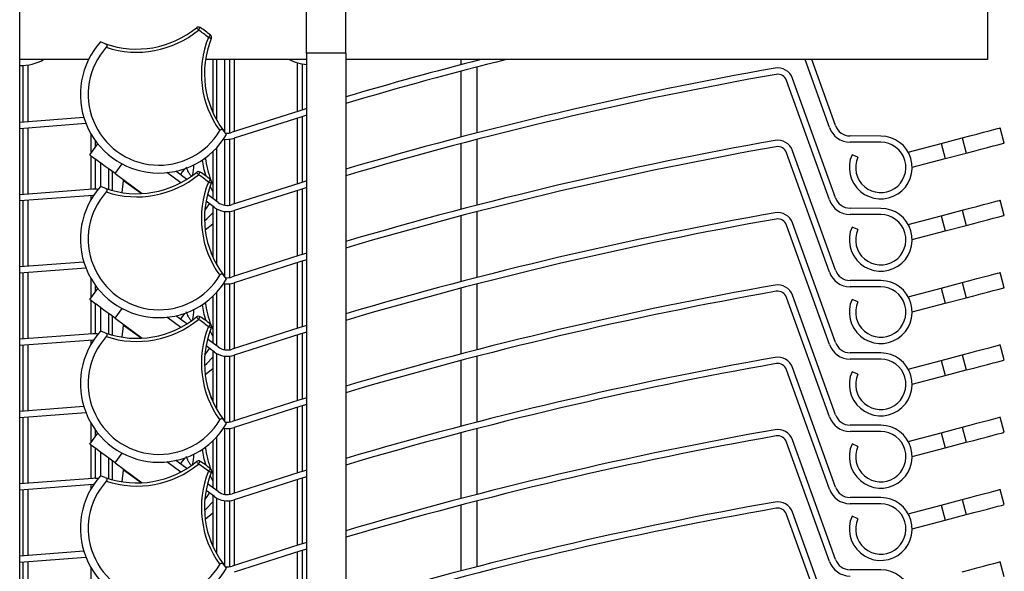
# Model space of a CAD drawing. Extents: x 200 to 20916, y -2914 to 8975.
# Drawn here: x 1634 to 2052, y 3564 to 3798 of the extents above; entities that cross this region are included whole.
import ezdxf

# ---------------------------------------------------------------- set-up
doc = ezdxf.new("R2010")
doc.units = 0
doc.header["$LTSCALE"] = 20
doc.layers.get('0').update_dxf_attribs({"linetype": 'CONTINUOUS'})

msp = doc.modelspace()

# ---------------------------------------------------------------- linework, layer by layer
at = {"color": 7, "linetype": 'CONTINUOUS'}
for p, q in [((2044.475, 4312.385), (2044.475, 3780.719)), ((1633.808, 3415.052), (1633.808, 3934.052)), ((1755.475, 3783.385), (1755.475, 3807.291)), ((1772.141, 3783.385), (1772.141, 3807.291)), ((1670.133, 3787.442), (1668.125, 3788.215)), ((1772.141, 3783.385), (1755.475, 3783.385)), ((1755.475, 3783.385), (1755.475, 3463.697)), ((1772.141, 3783.385), (1772.141, 3463.697)), ((1663.033, 3780.719), (1633.808, 3780.719)), ((1635.308, 3754.194), (1635.308, 3778.215)), ((1755.475, 3780.719), (1712.677, 3780.719)), ((1715.706, 3780.719), (1715.706, 3758.411)), ((1723.039, 3749.619), (1723.039, 3780.719)), ((1753.641, 3778.902), (1753.641, 3759.288)), ((2044.475, 3780.719), (1772.141, 3780.719)), ((1827.808, 3780.719), (1827.808, 3780.262)), ((1827.808, 3777.508), (1827.808, 3749.596)), ((1977.407, 3751.85), (1967.047, 3780.719)), ((1979.917, 3752.751), (1969.88, 3780.719)), ((1979.917, 3722.084), (1961.742, 3772.727)), ((1977.407, 3721.183), (1959.232, 3771.826)), ((1661.02, 3756.169), (1633.808, 3754.067)), ((1753.641, 3756.497), (1753.641, 3728.621)), ((1661.937, 3753.559), (1633.808, 3751.39)), ((2051.596, 3745.292), (2049.899, 3751.739)), ((1635.308, 3723.528), (1635.308, 3751.518)), ((1721.613, 3748.984), (1720.273, 3750.668)), ((1999.23, 3748.277), (1986.162, 3748.336)), ((1663.509, 3740.265), (1666.962, 3744.972)), ((1665.91, 3743.538), (1665.91, 3746.347)), ((1723.039, 3718.952), (1723.039, 3746.926)), ((1827.808, 3746.841), (1827.808, 3718.929)), ((1999.218, 3745.611), (1986.15, 3745.669)), ((2010.807, 3741.453), (2024.755, 3745.123)), ((2024.755, 3745.123), (2033.781, 3747.498)), ((2024.755, 3745.123), (2026.452, 3738.676)), ((2033.781, 3747.498), (2035.478, 3741.051)), ((1715.706, 3741.604), (1715.706, 3721.823)), ((1977.407, 3690.517), (1959.232, 3741.159)), ((1979.917, 3691.417), (1961.742, 3742.06)), ((1989.413, 3739.255), (1986.974, 3740.332)), ((2026.452, 3738.676), (2035.478, 3741.051)), ((1665.91, 3725.769), (1665.91, 3738.504)), ((2012.503, 3735.006), (2026.452, 3738.676)), ((1673.243, 3725.148), (1673.243, 3733.125)), ((1674.26, 3732.379), (1685.841, 3723.885)), ((1702.166, 3728.447), (1696.296, 3732.752)), ((1704.692, 3729.901), (1699.999, 3733.343)), ((1670.133, 3726.109), (1668.125, 3726.881)), ((1677.319, 3724.293), (1677.868, 3729.297)), ((1664.821, 3725.76), (1633.808, 3723.4)), ((1664.999, 3723.099), (1633.808, 3720.724)), ((1665.19, 3723.109), (1664.999, 3723.099)), ((1717.987, 3720.15), (1713.507, 3723.436)), ((1753.641, 3725.83), (1753.641, 3697.954)), ((1635.308, 3692.861), (1635.308, 3720.851)), ((1712.362, 3716.695), (1714.4, 3719.474)), ((1716.41, 3718), (1712.878, 3720.59)), ((1715.706, 3718.516), (1715.706, 3697.078)), ((2051.596, 3714.625), (2049.899, 3721.073)), ((1723.039, 3688.286), (1723.039, 3716.259)), ((1827.808, 3716.175), (1827.808, 3688.262)), ((1999.218, 3714.944), (1986.15, 3715.003)), ((1999.23, 3717.611), (1986.162, 3717.67)), ((2010.807, 3710.786), (2024.755, 3714.456)), ((2024.755, 3714.456), (2033.781, 3716.832)), ((2024.755, 3714.456), (2026.452, 3708.009)), ((2033.781, 3716.832), (2035.478, 3710.384)), ((1715.706, 3710.937), (1712.549, 3708.321)), ((1977.407, 3659.85), (1959.232, 3710.493)), ((1979.917, 3660.751), (1961.742, 3711.393)), ((2026.452, 3708.009), (2035.478, 3710.384)), ((1989.413, 3708.588), (1986.974, 3709.666)), ((2012.503, 3704.339), (2026.452, 3708.009)), ((1661.02, 3694.835), (1633.808, 3692.734)), ((1753.641, 3695.164), (1753.641, 3667.287)), ((1661.937, 3692.226), (1633.808, 3690.057)), ((1635.308, 3662.194), (1635.308, 3690.185)), ((1721.613, 3687.651), (1720.273, 3689.334)), ((2051.596, 3683.959), (2049.899, 3690.406)), ((1665.91, 3682.205), (1665.91, 3685.014)), ((1723.039, 3657.619), (1723.039, 3685.592)), ((1827.808, 3685.508), (1827.808, 3657.595)), ((1999.23, 3686.944), (1986.162, 3687.003)), ((2024.755, 3683.79), (2033.781, 3686.165)), ((2033.781, 3686.165), (2035.478, 3679.718)), ((1663.509, 3678.931), (1666.962, 3683.639)), ((1979.917, 3630.084), (1961.742, 3680.727)), ((1999.218, 3684.277), (1986.15, 3684.336)), ((2010.807, 3680.119), (2024.755, 3683.79)), ((2024.755, 3683.79), (2026.452, 3677.343)), ((1665.91, 3664.436), (1665.91, 3677.17)), ((1715.706, 3680.27), (1715.706, 3660.49)), ((1977.407, 3629.183), (1959.232, 3679.826)), ((1989.413, 3677.921), (1986.974, 3678.999)), ((2012.503, 3673.672), (2026.452, 3677.343)), ((2026.452, 3677.343), (2035.478, 3679.718)), ((1673.243, 3663.815), (1673.243, 3671.792)), ((1674.26, 3671.046), (1685.841, 3662.552)), ((1702.166, 3667.113), (1696.296, 3671.419)), ((1704.692, 3668.568), (1699.999, 3672.01)), ((1664.821, 3664.427), (1633.808, 3662.067)), ((1670.133, 3664.776), (1668.125, 3665.548)), ((1677.319, 3662.96), (1677.868, 3667.963)), ((1753.641, 3664.497), (1753.641, 3636.621)), ((1664.999, 3661.766), (1633.808, 3659.39)), ((1665.19, 3661.776), (1664.999, 3661.766)), ((1717.987, 3658.817), (1713.507, 3662.103)), ((1635.308, 3631.528), (1635.308, 3659.518)), ((1712.362, 3655.362), (1714.4, 3658.14)), ((1716.41, 3656.667), (1712.878, 3659.257)), ((1715.706, 3657.183), (1715.706, 3635.745)), ((1999.23, 3656.277), (1986.162, 3656.336)), ((2051.596, 3653.292), (2049.899, 3659.739)), ((1723.039, 3626.952), (1723.039, 3654.926)), ((1827.808, 3654.841), (1827.808, 3626.929)), ((1999.218, 3653.611), (1986.15, 3653.669)), ((2010.807, 3649.453), (2024.755, 3653.123)), ((2024.755, 3653.123), (2033.781, 3655.498)), ((2024.755, 3653.123), (2026.452, 3646.676)), ((2033.781, 3655.498), (2035.478, 3649.051)), ((1715.706, 3649.604), (1712.549, 3646.987)), ((1977.407, 3598.517), (1959.232, 3649.159)), ((1979.917, 3599.418), (1961.742, 3650.06)), ((1989.413, 3647.255), (1986.974, 3648.332)), ((2026.452, 3646.676), (2035.478, 3649.051)), ((2012.503, 3643.006), (2026.452, 3646.676)), ((1661.02, 3633.502), (1633.808, 3631.4)), ((1661.937, 3630.892), (1633.808, 3628.724)), ((1753.641, 3633.83), (1753.641, 3605.954)), ((1635.308, 3600.861), (1635.308, 3628.851)), ((1721.613, 3626.318), (1720.273, 3628.001)), ((2051.596, 3622.625), (2049.899, 3629.073)), ((1663.509, 3617.598), (1666.962, 3622.306)), ((1665.91, 3620.871), (1665.91, 3623.68)), ((1723.039, 3596.286), (1723.039, 3624.259)), ((1827.808, 3624.175), (1827.808, 3596.262)), ((1999.218, 3622.944), (1986.15, 3623.003)), ((1999.23, 3625.611), (1986.162, 3625.669)), ((2010.807, 3618.786), (2024.755, 3622.457)), ((2024.755, 3622.457), (2033.781, 3624.832)), ((2024.755, 3622.457), (2026.452, 3616.009)), ((2033.781, 3624.832), (2035.478, 3618.384)), ((1715.706, 3618.937), (1715.706, 3599.156)), ((1977.407, 3567.85), (1959.232, 3618.493)), ((1979.917, 3568.751), (1961.742, 3619.393)), ((2026.452, 3616.009), (2035.478, 3618.384)), ((1665.91, 3603.102), (1665.91, 3615.837)), ((1989.413, 3616.588), (1986.974, 3617.666)), ((2012.503, 3612.339), (2026.452, 3616.009)), ((1673.243, 3602.482), (1673.243, 3610.458)), ((1674.26, 3609.712), (1685.841, 3601.218)), ((1702.166, 3605.78), (1696.296, 3610.085)), ((1704.692, 3607.234), (1699.999, 3610.677)), ((1677.319, 3601.626), (1677.868, 3606.63)), ((1664.821, 3603.093), (1633.808, 3600.733)), ((1670.133, 3603.442), (1668.125, 3604.215)), ((1753.641, 3603.164), (1753.641, 3575.287)), ((1664.999, 3600.433), (1633.808, 3598.057)), ((1635.308, 3570.194), (1635.308, 3598.185)), ((1665.19, 3600.443), (1664.999, 3600.433)), ((1716.41, 3595.333), (1712.878, 3597.923)), ((1717.987, 3597.484), (1713.507, 3600.77)), ((2051.596, 3591.959), (2049.899, 3598.406)), ((1712.362, 3594.028), (1714.4, 3596.807)), ((1715.706, 3595.849), (1715.706, 3574.411)), ((1723.039, 3565.619), (1723.039, 3593.592)), ((1827.808, 3593.508), (1827.808, 3565.595)), ((1999.23, 3594.944), (1986.162, 3595.003)), ((2024.755, 3591.79), (2033.781, 3594.165)), ((2033.781, 3594.165), (2035.478, 3587.718)), ((1999.218, 3592.277), (1986.15, 3592.336)), ((2010.807, 3588.119), (2024.755, 3591.79)), ((2024.755, 3591.79), (2026.452, 3585.342)), ((1715.706, 3588.27), (1712.549, 3585.654)), ((1977.407, 3537.183), (1959.232, 3587.826)), ((1979.917, 3538.084), (1961.742, 3588.727)), ((1989.413, 3585.921), (1986.974, 3586.999)), ((2012.503, 3581.672), (2026.452, 3585.342)), ((2026.452, 3585.342), (2035.478, 3587.718)), ((1661.02, 3572.169), (1633.808, 3570.067)), ((1753.641, 3572.497), (1753.641, 3544.621)), ((1661.937, 3569.559), (1633.808, 3567.39)), ((1635.308, 3539.528), (1635.308, 3567.518)), ((1721.613, 3564.984), (1720.273, 3566.668)), ((1999.23, 3564.277), (1986.162, 3564.336)), ((2051.596, 3561.292), (2049.899, 3567.739))]:
    msp.add_line(p, q, dxfattribs=at)
at = {"color": 8, "linetype": 'CONTINUOUS'}
for p, q in [((1637.308, 3778.408), (1637.308, 3754.362)), ((1717.39, 3755.072), (1717.39, 3780.719)), ((1720.656, 3780.719), (1720.656, 3750.186)), ((1724.808, 3780.719), (1724.808, 3750.121)), ((1751.641, 3758.67), (1751.641, 3779.363)), ((1821.141, 3778.528), (1821.141, 3780.719)), ((1821.141, 3747.861), (1821.141, 3775.77)), ((1751.641, 3728.003), (1751.641, 3755.879)), ((1637.308, 3751.686), (1637.308, 3723.696)), ((1664.141, 3741.127), (1664.141, 3749.054)), ((1720.656, 3746.947), (1720.656, 3718.982)), ((1724.808, 3747.314), (1724.808, 3719.454)), ((1821.141, 3717.194), (1821.141, 3745.104)), ((1664.141, 3725.714), (1664.141, 3739.801)), ((1717.39, 3720.588), (1717.39, 3743.301)), ((1668.293, 3726.816), (1668.293, 3736.756)), ((1674.26, 3732.379), (1677.263, 3736.472)), ((1671.559, 3734.36), (1671.559, 3725.634)), ((1685.286, 3723.856), (1677.868, 3729.297)), ((1715.706, 3724.705), (1714.597, 3726.961)), ((1664.141, 3721.436), (1664.141, 3723.042)), ((1751.641, 3697.337), (1751.641, 3725.212)), ((1637.308, 3721.02), (1637.308, 3693.029)), ((1717.39, 3693.738), (1717.39, 3717.371)), ((1720.656, 3716.28), (1720.656, 3688.853)), ((1724.808, 3716.648), (1724.808, 3688.788)), ((1821.141, 3686.528), (1821.141, 3714.437)), ((1751.641, 3666.67), (1751.641, 3694.545)), ((1637.308, 3690.353), (1637.308, 3662.362)), ((1664.141, 3679.794), (1664.141, 3687.72)), ((1720.656, 3685.613), (1720.656, 3657.649)), ((1724.808, 3685.981), (1724.808, 3658.121)), ((1717.39, 3659.255), (1717.39, 3681.968)), ((1821.141, 3655.861), (1821.141, 3683.77)), ((1664.141, 3664.381), (1664.141, 3678.468)), ((1668.293, 3665.483), (1668.293, 3675.422)), ((1671.559, 3673.027), (1671.559, 3664.301)), ((1674.26, 3671.046), (1677.263, 3675.139)), ((1685.286, 3662.523), (1677.868, 3667.963)), ((1715.706, 3663.372), (1714.597, 3665.628)), ((1664.141, 3660.103), (1664.141, 3661.709)), ((1751.641, 3636.003), (1751.641, 3663.879)), ((1637.308, 3659.686), (1637.308, 3631.696)), ((1717.39, 3632.405), (1717.39, 3656.038)), ((1720.656, 3654.947), (1720.656, 3627.52)), ((1724.808, 3655.314), (1724.808, 3627.454)), ((1821.141, 3625.194), (1821.141, 3653.104)), ((1751.641, 3605.337), (1751.641, 3633.212)), ((1637.308, 3629.02), (1637.308, 3601.029)), ((1664.141, 3618.46), (1664.141, 3626.387)), ((1720.656, 3624.28), (1720.656, 3596.316)), ((1724.808, 3624.648), (1724.808, 3596.788)), ((1821.141, 3594.528), (1821.141, 3622.437)), ((1717.39, 3597.921), (1717.39, 3620.634)), ((1664.141, 3603.048), (1664.141, 3617.134)), ((1668.293, 3604.15), (1668.293, 3614.089)), ((1671.559, 3611.694), (1671.559, 3602.967)), ((1674.26, 3609.712), (1677.263, 3613.806)), ((1685.286, 3601.189), (1677.868, 3606.63)), ((1715.706, 3602.038), (1714.597, 3604.295)), ((1751.641, 3574.67), (1751.641, 3602.545)), ((1637.308, 3598.353), (1637.308, 3570.362)), ((1664.141, 3598.77), (1664.141, 3600.375)), ((1717.39, 3571.072), (1717.39, 3594.705)), ((1720.656, 3593.613), (1720.656, 3566.186)), ((1724.808, 3593.981), (1724.808, 3566.121)), ((1821.141, 3563.861), (1821.141, 3591.77)), ((1751.641, 3544.003), (1751.641, 3571.879)), ((1637.308, 3567.686), (1637.308, 3539.696)), ((1664.141, 3557.127), (1664.141, 3565.054))]:
    msp.add_line(p, q, dxfattribs=at)
at = {"color": 7, "linetype": 'CONTINUOUS', "flags": 128}
for points in [[(1709.666, 3793.166), (1709.502, 3793.367), (1709.343, 3793.561), (1709.197, 3793.739), (1709.069, 3793.896), (1708.964, 3794.024), (1708.886, 3794.119), (1708.838, 3794.178), (1708.822, 3794.198)], [(1709.666, 3793.166), (1709.803, 3793.388), (1709.934, 3793.601), (1710.055, 3793.797), (1710.16, 3793.969), (1710.247, 3794.11), (1710.312, 3794.215), (1710.352, 3794.28), (1710.365, 3794.301)], [(1713.855, 3790.094), (1714.025, 3790.291), (1714.189, 3790.48), (1714.34, 3790.654), (1714.472, 3790.807), (1714.581, 3790.932), (1714.661, 3791.025), (1714.711, 3791.082), (1714.728, 3791.102)], [(1715.092, 3789.598), (1715.069, 3789.608), (1714.998, 3789.636), (1714.884, 3789.682), (1714.73, 3789.744), (1714.542, 3789.819), (1714.328, 3789.904), (1714.096, 3789.997), (1713.855, 3790.094)], [(1755.641, 3759.902), (1752.314, 3758.878), (1724.01, 3749.859)], [(1755.641, 3757.113), (1753.101, 3756.33), (1724.842, 3747.326)], [(2033.781, 3747.498), (2036.926, 3748.326), (2039.949, 3749.121), (2042.736, 3749.854), (2045.179, 3750.497), (2047.183, 3751.025), (2048.672, 3751.416), (2049.59, 3751.658), (2049.899, 3751.739)], [(2035.478, 3741.051), (2038.622, 3741.878), (2041.646, 3742.674), (2044.432, 3743.407), (2046.875, 3744.05), (2048.879, 3744.577), (2050.369, 3744.969), (2051.286, 3745.21), (2051.596, 3745.292)], [(1674.26, 3732.379), (1672.163, 3733.917), (1670.146, 3735.397), (1668.287, 3736.76), (1666.658, 3737.955), (1665.321, 3738.936), (1664.327, 3739.664), (1663.715, 3740.113), (1663.509, 3740.265)], [(1709.666, 3731.833), (1709.502, 3732.034), (1709.343, 3732.227), (1709.197, 3732.406), (1709.069, 3732.562), (1708.964, 3732.691), (1708.886, 3732.786), (1708.838, 3732.845), (1708.822, 3732.864)], [(1709.666, 3731.833), (1709.803, 3732.054), (1709.934, 3732.267), (1710.055, 3732.463), (1710.16, 3732.636), (1710.247, 3732.777), (1710.312, 3732.882), (1710.352, 3732.946), (1710.365, 3732.968)], [(1677.868, 3729.297), (1677.892, 3729.519), (1677.907, 3729.655), (1677.912, 3729.701)], [(1713.855, 3728.761), (1714.025, 3728.957), (1714.189, 3729.146), (1714.34, 3729.32), (1714.472, 3729.473), (1714.581, 3729.599), (1714.661, 3729.692), (1714.711, 3729.749), (1714.728, 3729.768)], [(1715.092, 3728.265), (1715.069, 3728.275), (1714.998, 3728.303), (1714.884, 3728.349), (1714.73, 3728.41), (1714.542, 3728.485), (1714.328, 3728.571), (1714.096, 3728.664), (1713.855, 3728.761)], [(1715.162, 3729.02), (1715.212, 3728.897), (1715.706, 3727.745)], [(1755.641, 3729.235), (1752.314, 3728.211), (1724.01, 3719.192)], [(1755.641, 3726.446), (1753.101, 3725.664), (1724.842, 3716.659)], [(2033.781, 3716.832), (2036.926, 3717.659), (2039.949, 3718.455), (2042.736, 3719.188), (2045.179, 3719.83), (2047.183, 3720.358), (2048.672, 3720.75), (2049.59, 3720.991), (2049.899, 3721.073)], [(1712.241, 3712.314), (1713.223, 3713.18), (1715.706, 3715.757)], [(2035.478, 3710.384), (2038.622, 3711.212), (2041.646, 3712.007), (2044.432, 3712.74), (2046.875, 3713.383), (2048.879, 3713.911), (2050.369, 3714.303), (2051.286, 3714.544), (2051.596, 3714.625)], [(1755.641, 3698.569), (1752.314, 3697.545), (1724.01, 3688.526)], [(1755.641, 3695.779), (1753.101, 3694.997), (1724.842, 3685.992)], [(2033.781, 3686.165), (2036.926, 3686.992), (2039.949, 3687.788), (2042.736, 3688.521), (2045.179, 3689.164), (2047.183, 3689.691), (2048.672, 3690.083), (2049.59, 3690.324), (2049.899, 3690.406)], [(2035.478, 3679.718), (2038.622, 3680.545), (2041.646, 3681.341), (2044.432, 3682.074), (2046.875, 3682.717), (2048.879, 3683.244), (2050.369, 3683.636), (2051.286, 3683.877), (2051.596, 3683.959)], [(1674.26, 3671.046), (1672.163, 3672.584), (1670.146, 3674.063), (1668.287, 3675.427), (1666.658, 3676.622), (1665.321, 3677.602), (1664.327, 3678.331), (1663.715, 3678.78), (1663.509, 3678.931)], [(1677.868, 3667.963), (1677.892, 3668.186), (1677.907, 3668.322), (1677.912, 3668.367)], [(1709.666, 3670.499), (1709.502, 3670.701), (1709.343, 3670.894), (1709.197, 3671.072), (1709.069, 3671.229), (1708.964, 3671.357), (1708.886, 3671.453), (1708.838, 3671.511), (1708.822, 3671.531)], [(1709.666, 3670.499), (1709.803, 3670.721), (1709.934, 3670.934), (1710.055, 3671.13), (1710.16, 3671.302), (1710.247, 3671.444), (1710.312, 3671.548), (1710.352, 3671.613), (1710.365, 3671.635)], [(1713.855, 3667.427), (1714.025, 3667.624), (1714.189, 3667.813), (1714.34, 3667.987), (1714.472, 3668.14), (1714.581, 3668.265), (1714.661, 3668.358), (1714.711, 3668.416), (1714.728, 3668.435)], [(1715.092, 3666.932), (1715.069, 3666.941), (1714.998, 3666.969), (1714.884, 3667.015), (1714.73, 3667.077), (1714.542, 3667.152), (1714.328, 3667.238), (1714.096, 3667.331), (1713.855, 3667.427)], [(1715.162, 3667.687), (1715.212, 3667.564), (1715.706, 3666.411)], [(1755.641, 3667.902), (1752.314, 3666.878), (1724.01, 3657.859)], [(1755.641, 3665.113), (1753.101, 3664.33), (1724.842, 3655.325)], [(2033.781, 3655.498), (2036.926, 3656.325), (2039.949, 3657.121), (2042.736, 3657.854), (2045.179, 3658.497), (2047.183, 3659.025), (2048.672, 3659.416), (2049.59, 3659.658), (2049.899, 3659.739)], [(1712.241, 3650.981), (1713.223, 3651.846), (1715.706, 3654.424)], [(2035.478, 3649.051), (2038.622, 3649.878), (2041.646, 3650.674), (2044.432, 3651.407), (2046.875, 3652.05), (2048.879, 3652.577), (2050.369, 3652.969), (2051.286, 3653.211), (2051.596, 3653.292)], [(1755.641, 3637.235), (1752.314, 3636.211), (1724.01, 3627.192)], [(1755.641, 3634.446), (1753.101, 3633.664), (1724.842, 3624.659)], [(2033.781, 3624.832), (2036.926, 3625.659), (2039.949, 3626.454), (2042.736, 3627.188), (2045.179, 3627.83), (2047.183, 3628.358), (2048.672, 3628.75), (2049.59, 3628.991), (2049.899, 3629.073)], [(2035.478, 3618.384), (2038.622, 3619.212), (2041.646, 3620.007), (2044.432, 3620.74), (2046.875, 3621.383), (2048.879, 3621.911), (2050.369, 3622.303), (2051.286, 3622.544), (2051.596, 3622.625)], [(1674.26, 3609.712), (1672.163, 3611.251), (1670.146, 3612.73), (1668.287, 3614.093), (1666.658, 3615.288), (1665.321, 3616.269), (1664.327, 3616.998), (1663.715, 3617.447), (1663.509, 3617.598)], [(1709.666, 3609.166), (1709.502, 3609.367), (1709.343, 3609.561), (1709.197, 3609.739), (1709.069, 3609.895), (1708.964, 3610.024), (1708.886, 3610.119), (1708.838, 3610.178), (1708.822, 3610.198)], [(1709.666, 3609.166), (1709.803, 3609.388), (1709.934, 3609.601), (1710.055, 3609.797), (1710.16, 3609.969), (1710.247, 3610.11), (1710.312, 3610.215), (1710.352, 3610.28), (1710.365, 3610.302)], [(1677.868, 3606.63), (1677.892, 3606.853), (1677.907, 3606.989), (1677.912, 3607.034)], [(1713.855, 3606.094), (1714.025, 3606.291), (1714.189, 3606.48), (1714.34, 3606.654), (1714.472, 3606.807), (1714.581, 3606.932), (1714.661, 3607.025), (1714.711, 3607.082), (1714.728, 3607.102)], [(1715.092, 3605.599), (1715.069, 3605.608), (1714.998, 3605.636), (1714.884, 3605.682), (1714.73, 3605.744), (1714.542, 3605.819), (1714.328, 3605.905), (1714.096, 3605.997), (1713.855, 3606.094)], [(1715.162, 3606.353), (1715.212, 3606.231), (1715.706, 3605.078)], [(1755.641, 3606.569), (1752.314, 3605.545), (1724.01, 3596.526)], [(1755.641, 3603.779), (1753.101, 3602.997), (1724.842, 3593.992)], [(2033.781, 3594.165), (2036.926, 3594.992), (2039.949, 3595.788), (2042.736, 3596.521), (2045.179, 3597.164), (2047.183, 3597.691), (2048.672, 3598.083), (2049.59, 3598.324), (2049.899, 3598.406)], [(1712.241, 3589.647), (1713.223, 3590.513), (1715.706, 3593.091)], [(2035.478, 3587.718), (2038.622, 3588.545), (2041.646, 3589.341), (2044.432, 3590.074), (2046.875, 3590.716), (2048.879, 3591.244), (2050.369, 3591.636), (2051.286, 3591.877), (2051.596, 3591.959)], [(1755.641, 3575.902), (1752.314, 3574.878), (1724.01, 3565.859)], [(1755.641, 3573.113), (1753.101, 3572.33), (1724.842, 3563.326)], [(2033.781, 3563.498), (2036.926, 3564.325), (2039.949, 3565.121), (2042.736, 3565.854), (2045.179, 3566.497), (2047.183, 3567.025), (2048.672, 3567.416), (2049.59, 3567.658), (2049.899, 3567.739)]]:
    msp.add_lwpolyline(points, dxfattribs=at)
at = {"color": 8, "linetype": 'CONTINUOUS', "flags": 128}
for points in [[(1712.941, 3731.212), (1712.149, 3733.949), (1711.321, 3738.132)], [(1703.768, 3734.401), (1703.542, 3734.092), (1702.802, 3733.084), (1702.121, 3732.154), (1701.945, 3731.916)], [(1712.941, 3669.879), (1712.149, 3672.616), (1711.321, 3676.799)], [(1703.768, 3673.067), (1703.542, 3672.759), (1702.802, 3671.751), (1702.121, 3670.821), (1701.945, 3670.582)], [(1712.941, 3608.545), (1712.149, 3611.283), (1711.321, 3615.465)], [(1703.768, 3611.734), (1703.542, 3611.426), (1702.802, 3610.417), (1702.121, 3609.488), (1701.945, 3609.249)]]:
    msp.add_lwpolyline(points, dxfattribs=at)
at = {"color": 7, "linetype": 'CONTINUOUS'}
for centre, radius, start, end in [((1683.483, 3825.149), 40, 250.5034, 309.30626), ((1709.666, 3793.166), 1.333, 58.37762, 129.31144), ((1692.905, 3765.921), 33.321, 49.08594, 58.39943), ((1683.483, 3825.148), 41.333, 251.72975, 309.30608), ((1692.9, 3765.915), 31.995, 49.0866, 58.39806), ((1752.226, 3774.73), 41.334, 158.17812, 215.75393), ((1752.226, 3774.73), 40, 158.17801, 216.98071), ((1713.855, 3790.094), 1.333, 338.17976, 49.08537), ((1692.897, 3765.912), 33.333, 138.00287, 329.4813), ((1692.897, 3765.912), 30, 138.22206, 329.26172), ((1634.449, 3797.529), 19.334, 268.09965, 299.51792), ((1756.968, 3797.943), 19.33, 243.01328, 266.06262), ((2243.919, 2167.291), 1665.78, 104.402667, 106.452318), ((2244.201, 2166.272), 1664.171, 104.041407, 106.478819), ((2244.164, 2135.737), 1666.701, 100.015231, 106.451757), ((1955.467, 3770.475), 6.667, 19.74293, 100.01407), ((2244.176, 2135.69), 1664.083, 100.015358, 106.478811), ((1955.468, 3770.475), 4, 19.74031, 100.01451), ((1713.855, 3759.428), 1.332, 11.20346, 32.27368), ((1986.192, 3755.003), 9.333, 199.74231, 269.74137), ((1986.192, 3755.003), 6.667, 199.74203, 269.74174), ((1721.929, 3756.193), 6.667, 262.74193, 288.18455), ((1999.17, 3734.944), 13.333, 156.16375, 89.74212), ((1721.93, 3756.191), 9.331, 260.21237, 288.18836), ((2244.153, 2105.127), 1666.643, 100.015178, 106.451929), ((2244.148, 2105.142), 1663.961, 100.015121, 106.479047), ((1955.467, 3739.808), 6.667, 19.74293, 100.01407), ((1955.468, 3739.809), 4, 19.73813, 100.02051), ((1999.17, 3734.944), 10.667, 156.16351, 89.74181), ((1692.539, 3735.508), 15.111, 344.80651, 1.92907), ((1752.245, 3744.068), 40.019, 187.29332, 201.38934), ((1683.483, 3763.815), 40, 250.5034, 309.30626), ((1683.483, 3763.815), 41.333, 251.72975, 309.30608), ((1709.666, 3731.833), 1.333, 58.39857, 129.30517), ((1692.9, 3704.582), 31.995, 49.0866, 58.39806), ((1692.889, 3704.568), 33.347, 49.08774, 58.39424), ((1692.897, 3704.578), 33.333, 138.00287, 329.4813), ((1752.226, 3713.396), 41.333, 158.17795, 215.75417), ((1752.226, 3713.396), 40, 158.17816, 216.98057), ((1713.855, 3728.761), 1.333, 338.17346, 49.09166), ((1692.897, 3704.578), 30, 138.22195, 329.26213), ((1665.444, 3716.468), 9.312, 80.00144, 93.8333), ((1721.929, 3725.526), 6.666, 233.74086, 288.18801), ((1986.192, 3724.336), 9.333, 199.74231, 269.74137), ((1986.191, 3724.336), 6.666, 199.74054, 269.74566), ((1721.93, 3725.527), 9.334, 233.74361, 288.18368), ((2244.164, 2074.404), 1666.701, 100.015231, 106.451757), ((1955.467, 3709.141), 6.667, 19.74293, 100.01407), ((1999.17, 3704.277), 13.333, 156.16396, 89.7419), ((1999.17, 3704.277), 10.667, 156.16445, 89.74251), ((2244.148, 2074.475), 1663.961, 100.015121, 106.479047), ((1955.467, 3709.141), 4, 19.74487, 100.01377), ((1713.854, 3698.094), 1.334, 11.2247, 32.26974), ((1986.192, 3693.669), 9.333, 199.74231, 269.74137), ((1986.192, 3693.669), 6.667, 199.74203, 269.74174), ((1721.93, 3694.857), 9.331, 260.21237, 288.18836), ((1721.929, 3694.86), 6.667, 262.74193, 288.18455), ((2244.153, 2043.794), 1666.643, 100.015178, 106.451929), ((1955.467, 3678.475), 6.667, 19.74293, 100.01407), ((1999.17, 3673.611), 13.333, 156.16375, 89.74212), ((2244.176, 2043.69), 1664.083, 100.015358, 106.478811), ((1955.468, 3678.475), 4, 19.74031, 100.01451), ((1999.17, 3673.611), 10.667, 156.16351, 89.74181), ((1752.205, 3682.724), 39.979, 187.28575, 201.39634), ((1692.539, 3674.174), 15.111, 344.80651, 1.92907), ((1683.484, 3702.481), 39.999, 250.50255, 309.30653), ((1683.483, 3702.482), 41.333, 251.72975, 309.30608), ((1709.666, 3670.499), 1.333, 58.39857, 129.30517), ((1692.9, 3643.249), 31.995, 49.0866, 58.39806), ((1692.889, 3643.234), 33.347, 49.08774, 58.39424), ((1713.855, 3667.427), 1.333, 338.17346, 49.09166), ((1692.897, 3643.245), 33.333, 138.00271, 329.48119), ((1665.442, 3655.126), 9.322, 80.00336, 93.82125), ((1752.226, 3652.063), 41.333, 158.17808, 215.75404), ((1752.226, 3652.063), 40, 158.17816, 216.98057), ((1692.897, 3643.245), 30, 138.22195, 329.26213), ((1986.192, 3663.003), 9.333, 199.74231, 269.74137), ((1986.192, 3663.003), 6.667, 199.74203, 269.74174), ((1721.93, 3664.192), 9.333, 233.7399, 288.18475), ((1721.929, 3664.192), 6.666, 233.74086, 288.18801), ((1999.17, 3642.944), 13.333, 156.16375, 89.74212), ((2244.136, 2013.19), 1666.578, 100.014994, 106.451995), ((2244.148, 2013.142), 1663.961, 100.015121, 106.479047), ((1955.468, 3647.808), 6.666, 19.74163, 100.01767), ((1955.467, 3647.808), 4, 19.74487, 100.01377), ((1999.17, 3642.944), 10.667, 156.16351, 89.74181), ((1713.854, 3636.761), 1.334, 11.22471, 32.26974), ((1721.929, 3633.526), 6.667, 262.74193, 288.18455), ((1986.192, 3632.336), 9.333, 199.74231, 269.74137), ((1986.192, 3632.336), 6.667, 199.74203, 269.74174), ((1721.93, 3633.524), 9.331, 260.21237, 288.18836), ((2244.164, 1982.404), 1666.701, 100.015231, 106.451757), ((1955.467, 3617.141), 6.667, 19.74293, 100.01407), ((1999.17, 3612.277), 13.333, 156.16396, 89.7419), ((1999.17, 3612.277), 10.667, 156.16445, 89.74251), ((2244.148, 1982.475), 1663.961, 100.015121, 106.479047), ((1955.468, 3617.142), 4, 19.74031, 100.01451), ((1752.205, 3621.391), 39.979, 187.28575, 201.39634), ((1683.483, 3641.149), 40, 250.50362, 309.30547), ((1692.539, 3612.841), 15.111, 344.80651, 1.92907), ((1709.666, 3609.166), 1.333, 58.39857, 129.30517), ((1692.905, 3581.921), 33.321, 49.08594, 58.39943), ((1683.483, 3641.15), 41.335, 251.73081, 309.30502), ((1692.9, 3581.915), 31.995, 49.0866, 58.39806), ((1752.226, 3590.729), 41.333, 158.17808, 215.75404), ((1752.226, 3590.73), 40, 158.17801, 216.98071), ((1713.855, 3606.094), 1.333, 338.17976, 49.08537), ((1692.897, 3581.912), 33.333, 138.00296, 329.48094), ((1692.897, 3581.911), 30, 138.22195, 329.26213), ((1665.442, 3593.768), 9.346, 80.02672, 93.80802), ((1721.93, 3602.86), 6.667, 233.74264, 288.18255), ((1986.192, 3601.669), 9.333, 199.74231, 269.74137), ((1986.192, 3601.669), 6.667, 199.74203, 269.74174), ((1721.929, 3602.858), 9.332, 233.73864, 288.18865), ((2244.153, 1951.794), 1666.643, 100.015178, 106.451929), ((1955.467, 3586.475), 6.667, 19.74293, 100.01407), ((1999.17, 3581.611), 13.333, 156.16375, 89.74212), ((2244.148, 1951.808), 1663.961, 100.015121, 106.479047), ((1955.468, 3586.475), 4, 19.73813, 100.02051), ((1999.17, 3581.611), 10.667, 156.16351, 89.74181), ((1713.855, 3575.428), 1.332, 11.20346, 32.27368), ((1986.191, 3571.002), 6.666, 199.74054, 269.74566), ((1721.929, 3572.193), 6.667, 262.74193, 288.18455), ((1986.192, 3571.003), 9.333, 199.74231, 269.74137), ((1999.17, 3550.944), 13.333, 156.16396, 89.7419)]:
    msp.add_arc(centre, radius, start, end, dxfattribs=at)
for points, knots in [([(1670.133, 3787.442), (1670.318, 3787.356), (1670.596, 3787.226), (1670.811, 3786.885), (1670.86, 3786.586), (1670.792, 3786.294), (1670.664, 3786.064), (1670.563, 3785.944), (1670.525, 3785.899)], [0, 0, 0, 0, 0.3051347, 0.4587349, 0.5992162, 0.7600404, 0.9091071, 1, 1, 1, 1]), ([(1718.683, 3750.578), (1718.741, 3750.666), (1718.856, 3750.837), (1719.083, 3751.023), (1719.347, 3751.132), (1719.668, 3751.134), (1720.01, 3750.972), (1720.184, 3750.77), (1720.273, 3750.668)], [0, 0, 0, 0, 0.1612158, 0.3145113, 0.4432724, 0.5918739, 0.7942928, 1, 1, 1, 1]), ([(1670.133, 3726.109), (1670.318, 3726.023), (1670.596, 3725.893), (1670.811, 3725.551), (1670.86, 3725.253), (1670.792, 3724.961), (1670.664, 3724.731), (1670.563, 3724.611), (1670.525, 3724.566)], [0, 0, 0, 0, 0.3051347, 0.4587349, 0.5992162, 0.7600404, 0.9091071, 1, 1, 1, 1]), ([(1718.683, 3689.245), (1718.741, 3689.332), (1718.856, 3689.503), (1719.083, 3689.69), (1719.347, 3689.798), (1719.668, 3689.801), (1720.01, 3689.639), (1720.184, 3689.436), (1720.273, 3689.334)], [0, 0, 0, 0, 0.1611425, 0.3144459, 0.4432136, 0.5918227, 0.7942102, 1, 1, 1, 1]), ([(1670.133, 3664.776), (1670.318, 3664.689), (1670.596, 3664.56), (1670.811, 3664.218), (1670.86, 3663.919), (1670.792, 3663.628), (1670.664, 3663.397), (1670.563, 3663.278), (1670.525, 3663.232)], [0, 0, 0, 0, 0.3051043, 0.4586893, 0.5991565, 0.7600643, 0.9091161, 1, 1, 1, 1]), ([(1718.683, 3627.912), (1718.741, 3627.999), (1718.856, 3628.17), (1719.083, 3628.356), (1719.347, 3628.465), (1719.668, 3628.467), (1720.01, 3628.306), (1720.184, 3628.103), (1720.273, 3628.001)], [0, 0, 0, 0, 0.1612212, 0.31445794, 0.44322338, 0.59182991, 0.79421379, 1, 1, 1, 1]), ([(1670.133, 3603.442), (1670.318, 3603.356), (1670.596, 3603.227), (1670.811, 3602.885), (1670.86, 3602.586), (1670.792, 3602.294), (1670.664, 3602.064), (1670.563, 3601.944), (1670.525, 3601.899)], [0, 0, 0, 0, 0.3051074, 0.458694, 0.5991627, 0.7599726, 0.9091152, 1, 1, 1, 1]), ([(1718.683, 3566.578), (1718.741, 3566.666), (1718.856, 3566.837), (1719.083, 3567.023), (1719.347, 3567.132), (1719.668, 3567.134), (1720.01, 3566.972), (1720.184, 3566.77), (1720.273, 3566.668)], [0, 0, 0, 0, 0.1612328, 0.3144806, 0.4432553, 0.5918726, 0.794271, 1, 1, 1, 1])]:
    msp.add_open_spline(points, degree=3, knots=knots, dxfattribs=at)
at = {"color": 8, "linetype": 'CONTINUOUS'}
for points, knots in [([(1704.311, 3735.141), (1704.638, 3734.437), (1705.156, 3733.322), (1705.904, 3732.077), (1706.294, 3731.527), (1706.422, 3731.347)], [0, 0, 0, 0, 0.5353846, 0.8474591, 1, 1, 1, 1]), ([(1704.311, 3673.808), (1704.638, 3673.103), (1705.156, 3671.988), (1705.904, 3670.743), (1706.294, 3670.194), (1706.422, 3670.013)], [0, 0, 0, 0, 0.5354045, 0.8474276, 1, 1, 1, 1]), ([(1704.311, 3612.475), (1704.638, 3611.77), (1705.156, 3610.655), (1705.904, 3609.41), (1706.294, 3608.861), (1706.422, 3608.68)], [0, 0, 0, 0, 0.5353645, 0.8474273, 1, 1, 1, 1])]:
    msp.add_open_spline(points, degree=3, knots=knots, dxfattribs=at)

doc.saveas('drawing.dxf')
